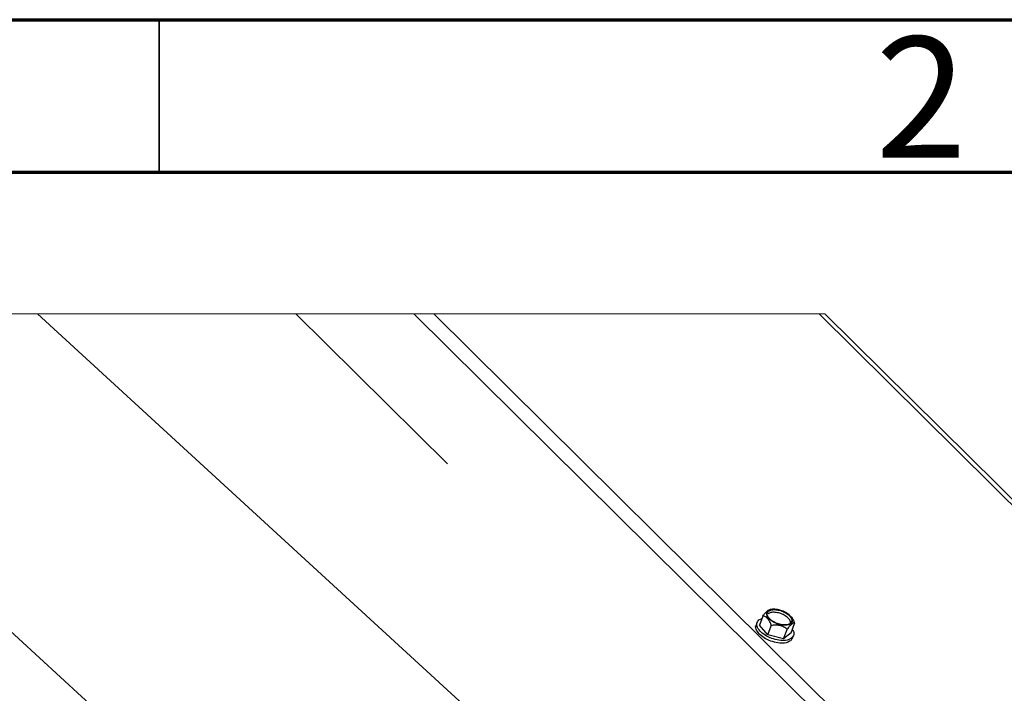
# Paper-space layout 'Sheet1' of a CAD drawing. Units: millimetres. Extents: x 3 to 403, y -15 to 272.
# Drawn here: x 299 to 331, y 250 to 272 of the extents above; entities that cross this region are included whole.
import ezdxf

# ---------------------------------------------------------------- set-up
doc = ezdxf.new("R2010")
doc.units = ezdxf.units.MM
doc.styles.add('SLDTEXTSTYLE0', font='GOTHIC.TTF', dxfattribs={"width": 0.913})

psp = doc.layouts.new('Sheet1')

# ---------------------------------------------------------------- linework, layer by layer
at = {"color": 7, "linetype": 'Continuous', "lineweight": 70}
for p, q in [((3.145, 272.165), (403.145, 272.165)), ((8.145, 267.165), (398.145, 267.165))]:
    psp.add_line(p, q, dxfattribs=at)
at = {"color": 7, "linetype": 'Continuous', "lineweight": 35}
psp.add_line((303.145, 267.165), (303.145, 272.165), dxfattribs=at)
at = {"color": 7, "linetype": 'Continuous', "lineweight": 25}
for p, q in [((302.092, 248.63), (286.951, 262.527)), ((314.598, 248.364), (299.167, 262.527)), ((307.63, 262.527), (312.591, 257.613)), ((311.495, 262.527), (380.884, 193.806)), ((312.142, 262.527), (381.294, 194.041)), ((324.766, 262.527), (391.964, 195.975)), ((392.21, 195.92), (324.956, 262.527)), ((322.791, 252.503), (322.894, 252.549)), ((322.923, 252.627), (322.813, 252.326)), ((322.732, 252.423), (322.7, 252.336)), ((323.088, 252.008), (322.813, 252.326)), ((323.088, 252.008), (323.198, 252.308)), ((323.844, 252.083), (323.954, 252.384)), ((323.603, 251.886), (323.088, 252.008)), ((323.603, 251.886), (323.713, 252.187)), ((323.844, 252.083), (323.603, 251.886)), ((323.885, 251.903), (323.834, 251.819)), ((323.893, 251.9), (323.924, 251.986))]:
    psp.add_line(p, q, dxfattribs=at)
at = {"color": 7, "linetype": 'Continuous', "lineweight": 18, "flags": 128}
psp.add_lwpolyline([(324.956, 262.527), (324.766, 262.527), (312.142, 262.527), (311.495, 262.527), (307.63, 262.527), (299.167, 262.527), (293.146, 262.527)], dxfattribs=at)
at = {"color": 7, "linetype": 'Continuous', "lineweight": 25}
for points, knots in [([(323.097, 252.793), (323.129, 252.811), (323.182, 252.84), (323.268, 252.849), (323.346, 252.848), (323.429, 252.835), (323.538, 252.806), (323.662, 252.754), (323.768, 252.68), (323.834, 252.611), (323.869, 252.558), (323.887, 252.505), (323.889, 252.439), (323.858, 252.404), (323.839, 252.381)], [0, 0, 0, 0, 0.100645, 0.166208, 0.240559, 0.320662, 0.4025, 0.555681, 0.696732, 0.763087, 0.822654, 0.87422, 0.918997, 1, 1, 1, 1]), ([(323.392, 252.84), (323.382, 252.842), (323.344, 252.849), (323.276, 252.852), (323.199, 252.848), (323.152, 252.836), (323.134, 252.831)], [0, 0, 0, 0, 0.119581, 0.449163, 0.778624, 1, 1, 1, 1]), ([(322.923, 252.627), (322.934, 252.644), (322.958, 252.679), (323.005, 252.735), (323.044, 252.771), (323.067, 252.792)], [0, 0, 0, 0, 0.285966, 0.569301, 1, 1, 1, 1]), ([(323.198, 252.308), (323.193, 252.33), (323.182, 252.374), (323.146, 252.452), (323.091, 252.533), (323.025, 252.596), (322.966, 252.628), (322.936, 252.627), (322.923, 252.627)], [0, 0, 0, 0, 0.147891, 0.304409, 0.568914, 0.802404, 0.911231, 1, 1, 1, 1]), ([(323.839, 252.381), (323.807, 252.363), (323.754, 252.334), (323.668, 252.325), (323.59, 252.326), (323.507, 252.339), (323.398, 252.367), (323.274, 252.42), (323.168, 252.494), (323.102, 252.563), (323.067, 252.616), (323.049, 252.669), (323.047, 252.735), (323.078, 252.77), (323.097, 252.793)], [0, 0, 0, 0, 0.100662, 0.166223, 0.240572, 0.320673, 0.402487, 0.555683, 0.696729, 0.763078, 0.822648, 0.874212, 0.918988, 1, 1, 1, 1]), ([(323.825, 252.388), (323.792, 252.371), (323.719, 252.332), (323.579, 252.334), (323.428, 252.364), (323.282, 252.426), (323.161, 252.511), (323.081, 252.604), (323.052, 252.713), (323.092, 252.762), (323.111, 252.786)], [0, 0, 0, 0, 0.10565, 0.24073, 0.396383, 0.556375, 0.703188, 0.823488, 0.915631, 1, 1, 1, 1]), ([(323.067, 252.792), (323.085, 252.809), (323.105, 252.827), (323.131, 252.831), (323.134, 252.832)], [0, 0, 0, 0, 0.894204, 1, 1, 1, 1]), ([(323.829, 252.395), (323.826, 252.423), (323.82, 252.491), (323.737, 252.581), (323.621, 252.663), (323.477, 252.724), (323.329, 252.753), (323.193, 252.755), (323.121, 252.717), (323.089, 252.7)], [0, 0, 0, 0, 0.088492, 0.221639, 0.384146, 0.561247, 0.733544, 0.883067, 1, 1, 1, 1]), ([(323.111, 252.786), (323.144, 252.803), (323.217, 252.842), (323.357, 252.84), (323.508, 252.81), (323.654, 252.748), (323.775, 252.663), (323.855, 252.57), (323.884, 252.461), (323.844, 252.412), (323.825, 252.388)], [0, 0, 0, 0, 0.10565, 0.240729, 0.396381, 0.556372, 0.703203, 0.823489, 0.915632, 1, 1, 1, 1]), ([(323.546, 252.8), (323.502, 252.815), (323.452, 252.832), (323.4, 252.839), (323.392, 252.84)], [0, 0, 0, 0, 0.863186, 1, 1, 1, 1]), ([(323.809, 252.642), (323.79, 252.659), (323.754, 252.691), (323.689, 252.734), (323.621, 252.771), (323.57, 252.791), (323.546, 252.8)], [0, 0, 0, 0, 0.2426, 0.474719, 0.748237, 1, 1, 1, 1]), ([(323.807, 252.64), (323.819, 252.63), (323.86, 252.594), (323.902, 252.527), (323.938, 252.45), (323.949, 252.405), (323.954, 252.384)], [0, 0, 0, 0, 0.14916, 0.546644, 0.779632, 1, 1, 1, 1]), ([(323.834, 251.819), (323.785, 251.793), (323.674, 251.734), (323.464, 251.737), (323.236, 251.782), (323.016, 251.875), (322.832, 252.003), (322.719, 252.142), (322.669, 252.275), (322.702, 252.324), (322.708, 252.332)], [0, 0, 0, 0, 0.11287, 0.257172, 0.423468, 0.59439, 0.751243, 0.879747, 0.978184, 1, 1, 1, 1]), ([(323.865, 251.905), (323.817, 251.88), (323.706, 251.821), (323.495, 251.823), (323.268, 251.869), (323.047, 251.962), (322.865, 252.089), (322.745, 252.23), (322.701, 252.394), (322.762, 252.468), (322.791, 252.503)], [0, 0, 0, 0, 0.105651, 0.240723, 0.396383, 0.556374, 0.703194, 0.823479, 0.91562, 1, 1, 1, 1]), ([(323.713, 252.187), (323.7, 252.202), (323.671, 252.235), (323.591, 252.281), (323.48, 252.319), (323.361, 252.335), (323.265, 252.33), (323.219, 252.315), (323.198, 252.308)], [0, 0, 0, 0, 0.10911, 0.237575, 0.486147, 0.74216, 0.879313, 1, 1, 1, 1]), ([(323.858, 252.352), (323.834, 252.33), (323.795, 252.295), (323.749, 252.238), (323.725, 252.204), (323.713, 252.187)], [0, 0, 0, 0, 0.433549, 0.715398, 1, 1, 1, 1]), ([(323.954, 252.384), (323.949, 252.388), (323.939, 252.399), (323.899, 252.384), (323.875, 252.366), (323.858, 252.352)], [0, 0, 0, 0, 0.155017, 0.375298, 1, 1, 1, 1]), ([(323.883, 252.19), (323.891, 252.179), (323.931, 252.132), (323.953, 252.013), (323.894, 251.94), (323.865, 251.905)], [0, 0, 0, 0, 0.1318679, 0.5850277, 1, 1, 1, 1])]:
    psp.add_open_spline(points, degree=3, knots=knots, dxfattribs=at)

# ---------------------------------------------------------------- texts
at = {"color": 7, "linetype": 'Continuous', "lineweight": 0, "insert": (328.105, 271.609), "char_height": 3.969, "attachment_point": 2, "style": 'SLDTEXTSTYLE0'}
psp.add_mtext('2', dxfattribs=at)

doc.saveas('drawing.dxf')
